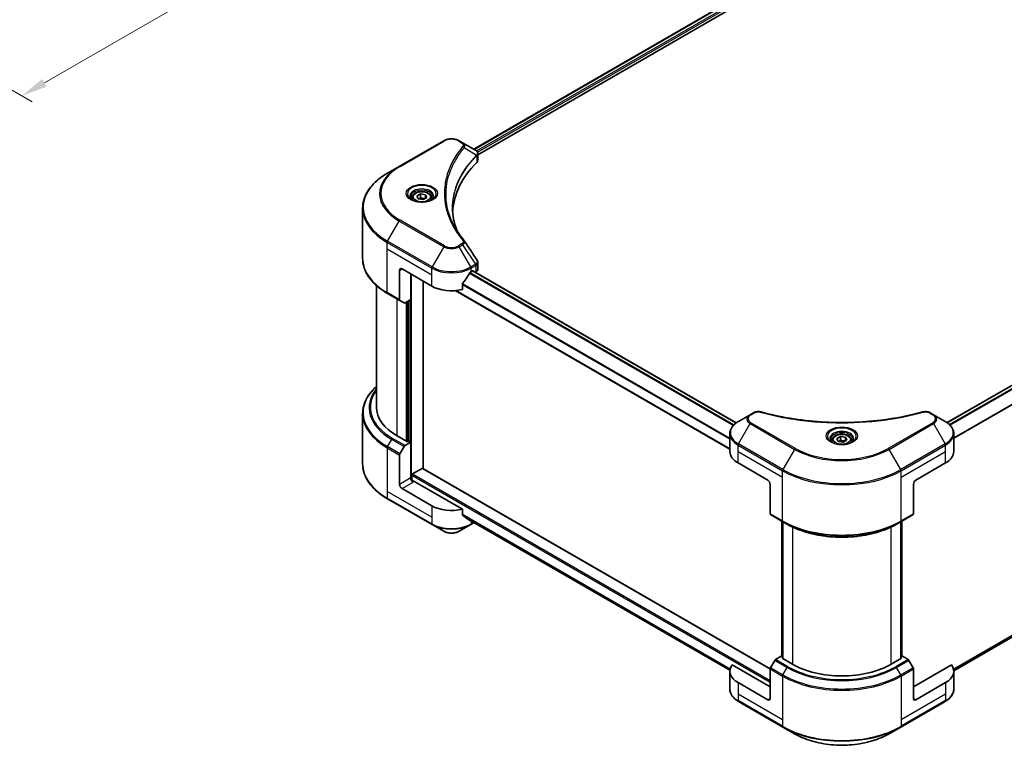
# Model space of a CAD drawing. Units: millimetres. Extents: x 0 to 6707, y 0 to 1264.
# Drawn here: x 254 to 536, y 206 to 414 of the extents above; entities that cross this region are included whole.
import ezdxf

# ---------------------------------------------------------------- set-up
doc = ezdxf.new("R2010")
doc.units = ezdxf.units.MM
doc.header["$LTSCALE"] = 3
doc.layers.get('Defpoints').update_dxf_attribs({"lineweight": 25})
for name, color, linetype, lineweight in [('Dimension (ISO)', 7, 'Continuous', 18), ('Visible (ISO)', 7, 'Continuous', 35), ('Visible Narrow (ISO)', 7, 'Continuous', 25)]:
    doc.layers.add(name, color=color, linetype=linetype, lineweight=lineweight)
doc.styles.add('Note Text (TK)', font='MS PGothic.ttf')
doc.dimstyles.new('Default - Method 1b (TK)', dxfattribs={"dimscale": 3, "dimtxt": 2.5, "dimasz": 2.5, "dimexe": 1, "dimexo": 1.5, "dimgap": 1, "dimtad": 1, "dimrnd": 1e-08, "dimdsep": 46, "dimtxsty": 'Note Text (TK)', "dimcen": 0.09, "dimdle": 5, "dimclrd": 100, "dimclre": 100, "dimclrt": 7, "dimadec": 1, "dimazin": 1, "dimtfac": 1, "dimtmove": 0, "dimatfit": 3, "dimfxl": 0, "dimtolj": 1, "dimlwd": -1, "dimlwe": -1, "dimarcsym": 0})

# ---------------------------------------------------------------- blocks, each defined once
blk = doc.blocks.new('*D18')
at = {"layer": 'Defpoints', "color": 0, "transparency": 16777216}
for p in [(417.71, 549.51), (199.92, 423.77), (255.07, 391.92)]:
    blk.add_point(p, dxfattribs=at)
at = {"layer": 'Dimension (ISO)', "color": 100, "transparency": 16777216}
for p, q in [((422.21, 546.91), (475.86, 515.93)), ((466.37, 513.91), (261.57, 395.67)), ((204.42, 421.17), (258.07, 390.19))]:
    blk.add_line(p, q, dxfattribs=at)
for points in [[(465.74, 515), (466.99, 512.83), (472.86, 517.66)], [(260.94, 396.76), (262.19, 394.59), (255.07, 391.92)]]:
    blk.add_solid(points, dxfattribs=at)
at = {"layer": 'Dimension (ISO)', "color": 7, "transparency": 16777216, "insert": (356.37, 457.4), "char_height": 7.5, "attachment_point": 4, "rotation": 30, "style": 'Note Text (TK)'}
blk.add_mtext('\\A1;{\\Q-30.000;\\W0.816;\\H0.816x;308}', dxfattribs=at)

msp = doc.modelspace()

# ---------------------------------------------------------------- linework, layer by layer
at = {"layer": 'Visible (ISO)'}
for p, q in [((384.4117, 376.6737), (530.3815, 460.9495)), ((385.5844, 375.0779), (531.6905, 459.4323)), ((665.8908, 382.6965), (519.9057, 298.4119)), ((375.8113, 379.0701), (363.0834, 371.7216)), ((381.2066, 378.5242), (380.2611, 379.0701)), ((381.2066, 378.5242), (384.8842, 376.4009)), ((385.449, 374.9997), (385.4494, 374.9999)), ((385.5844, 373.4771), (385.5844, 375.3752)), ((379.3329, 373.7415), (379.3334, 373.7418)), ((385.0304, 374.758), (385.041, 374.7642)), ((363.0834, 371.7216), (359.755, 369.7999)), ((377.797, 370.5818), (377.7976, 370.5822)), ((368.1567, 363.2605), (369.1774, 363.8498)), ((369.1774, 363.8498), (370.5715, 363.6341)), ((369.1774, 362.7883), (369.1774, 363.8498)), ((370.5715, 363.6341), (370.9451, 362.8292)), ((370.5715, 363.6341), (370.5715, 362.6135)), ((366.8009, 362.7999), (366.8009, 362.1799)), ((368.5303, 362.4556), (368.1567, 363.2605)), ((369.9245, 362.2399), (368.5303, 362.4556)), ((370.9451, 362.8292), (369.9245, 362.2399)), ((372.3009, 362.7999), (372.3009, 362.1799)), ((352.622, 345.4143), (352.622, 359.7731)), ((385.5844, 342.3248), (385.5844, 344.223)), ((363.187, 341.9792), (363.187, 333.5751)), ((363.8941, 342.3875), (372.3794, 337.4885)), ((383.6931, 341.571), (384.188, 341.8568)), ((459.4873, 298.3209), (384.1345, 341.8259)), ((384.4002, 341.7343), (384.4002, 341.6725)), ((384.8416, 341.4176), (384.9987, 341.5083)), ((366.3689, 333.6102), (366.3689, 340.9586)), ((369.9045, 285.2934), (369.9045, 338.9174)), ((356.622, 337.6148), (356.622, 302.7874)), ((359.755, 335.3875), (363.2905, 333.3462)), ((457.7175, 290.8115), (379.1375, 336.1797)), ((381.1589, 336.5021), (381.1589, 338.0464)), ((364.4976, 332.6493), (363.2905, 333.3462)), ((366.3689, 333.6102), (364.7476, 332.6741)), ((365.6618, 333.2019), (365.6618, 293.0303)), ((666.9544, 311.2074), (521.7971, 227.4007)), ((352.622, 300.9853), (352.622, 286.6266)), ((463.4926, 300.6864), (460.1642, 298.7647)), ((464.438, 301.2322), (463.4926, 300.6864)), ((516.0256, 300.6864), (515.0801, 301.2322)), ((519.354, 298.7647), (516.0256, 300.6864)), ((365.4497, 292.9078), (362.4799, 294.6224)), ((365.8033, 293.1119), (365.4497, 292.9078)), ((366.3689, 292.7853), (365.8033, 293.1119)), ((457.7175, 290.1317), (457.7175, 295.2698)), ((487.0091, 293.3977), (487.0091, 292.7777)), ((488.3649, 293.8583), (489.3855, 294.4476)), ((488.7385, 293.0534), (488.3649, 293.8583)), ((489.3855, 294.4476), (490.7797, 294.2319)), ((489.3855, 293.3861), (489.3855, 294.4476)), ((491.1533, 293.427), (490.1327, 292.8377)), ((490.7797, 294.2319), (491.1533, 293.427)), ((490.7797, 294.2319), (490.7797, 293.2113)), ((492.5091, 293.3977), (492.5091, 292.7777)), ((521.8007, 290.1317), (521.8007, 295.2698)), ((363.2905, 289.4946), (364.4976, 291.5853)), ((364.7476, 291.8493), (366.3689, 292.7853)), ((366.3689, 292.7853), (366.3689, 282.5791)), ((490.1327, 292.8377), (488.7385, 293.0534)), ((363.187, 280.742), (363.187, 289.1461)), ((366.9346, 283.7222), (369.6924, 285.3144)), ((369.8424, 285.3292), (469.2536, 227.9341)), ((460.0606, 286.8657), (468.5459, 281.9667)), ((510.9723, 281.9667), (519.4576, 286.8657)), ((366.7225, 281.8472), (366.7225, 283.3548)), ((372.3794, 274.6183), (363.8941, 279.5173)), ((381.1589, 273.6319), (367.0761, 281.7626)), ((469.253, 280.742), (469.253, 272.3379)), ((510.2652, 280.742), (510.2652, 272.3379)), ((359.755, 276.5997), (372.4829, 269.2513)), ((381.1589, 272.0876), (381.1589, 273.6319)), ((382.4634, 271.0141), (457.7338, 227.5567)), ((469.3565, 272.109), (472.8921, 270.0678)), ((506.6261, 270.0678), (510.1616, 272.109)), ((372.4829, 269.2513), (375.8113, 267.3296)), ((380.2611, 267.3296), (383.5895, 269.2513)), ((383.5895, 269.2513), (384.5531, 269.8076)), ((472.5592, 231.4763), (472.5592, 270.2599)), ((472.8921, 270.0678), (474.0992, 269.3708)), ((472.9128, 270.0558), (472.9128, 230.864)), ((506.6261, 270.0678), (505.419, 269.3708)), ((506.6054, 230.864), (506.6054, 270.0558)), ((506.9589, 270.2599), (506.9589, 231.4763)), ((472.435, 231.5481), (470.8136, 230.612)), ((472.9128, 231.2722), (472.435, 231.5481)), ((472.6471, 231.0174), (472.9128, 231.1708)), ((507.0832, 231.5481), (506.6054, 231.2722)), ((506.6054, 231.1708), (506.8711, 231.0174)), ((508.7045, 230.612), (507.0832, 231.5481)), ((469.253, 222.7707), (458.3521, 229.0644)), ((470.5636, 230.3481), (469.3565, 228.2573)), ((475.6169, 229.3027), (472.6471, 231.0174)), ((506.8711, 231.0174), (503.9012, 229.3027)), ((510.1616, 228.2573), (508.9545, 230.3481)), ((521.1661, 229.0644), (510.2652, 222.7707)), ((457.7175, 227.2615), (457.7175, 222.1233)), ((469.253, 219.5048), (469.253, 227.9089)), ((510.2652, 219.5048), (510.2652, 227.9089)), ((521.8007, 227.2615), (521.8007, 222.1233)), ((468.5459, 219.0965), (460.0606, 223.9955)), ((519.4576, 223.9955), (510.9723, 219.0965)), ((460.1642, 218.6285), (472.8921, 211.28)), ((506.6261, 211.28), (519.354, 218.6285)), ((472.8921, 211.28), (476.2205, 209.3583)), ((503.2977, 209.3583), (506.6261, 211.28))]:
    msp.add_line(p, q, dxfattribs=at)
for centre, major_axis, ratio, start_param, end_param in [((384.8785, 374.1048), (-0.946, 2.4307), 0.56078354, 5.66517913, 5.67306102), ((384.6451, 375.9615), (0.2535, 0.431), 0.57192456, 0.0002322, 0.00514699), ((430.3621, 357.9009), (-52, 0), 0.57735027, 5.7600423, 6.25046737), ((383.5844, 373.4771), (2, 0), 0.57735027, 5.7600423, 6.28318531), ((363.8941, 341.571), (-0.5, 0.866), 0.57735027, 5.49778714, 7.06858347), ((378.0362, 345.3269), (-5.439, -11.2199), 0.5228786, 1.36554168, 1.45917851), ((378.0362, 344.837), (8, 0), 0.57735027, 5.45283607, 5.49778714), ((384.188, 341.6118), (0.15, 0.2598), 0.57735027, 5.49778714, 7.06858347), ((383.5844, 342.3248), (2, 0), 0.57735027, 5.49778714, 6.28318531), ((378.0362, 345.3269), (-5.439, -11.2199), 0.5228786, 1.15795131, 1.36554168), ((378.0362, 340.7545), (8, 0), 0.57735027, 3.92699082, 5.11339037), ((363.5405, 333.7793), (-0.25, -0.433), 0.57735027, 5.49778714, 6.28318531), ((364.7476, 333.0823), (-0.25, -0.433), 0.57735027, 0, 0.78539816), ((376.622, 302.7874), (-20, 0), 0.57735027, 0, 0.78539816), ((364.7476, 291.441), (0.25, 0.433), 0.57735027, 0.78539816, 1.57079633), ((363.5405, 289.3502), (0.25, 0.433), 0.57735027, 1.57079633, 2.35619449), ((465.7175, 290.1317), (-8, 0), 0.57735027, 0, 0.78539816), ((513.8007, 290.1317), (8, 0), 0.57735027, 5.49778714, 6.28318531), ((369.6924, 285.0694), (0.15, 0.2598), 0.57735027, 0, 0.78539816), ((367.0761, 282.1709), (-0.5, 0.866), 0.57735027, 0.78539816, 2.35619449), ((366.7225, 281.5585), (0.5, 0), 0.57735027, 0.78539816, 1.81411083), ((366.9346, 283.4773), (0.15, 0.2598), 0.57735027, 0.78539816, 2.35619449), ((468.5459, 281.1503), (-0.5, 0.866), 0.57735027, 3.92699082, 5.49778714), ((510.9723, 281.1503), (-0.5, -0.866), 0.57735027, 3.92699082, 5.49778714), ((363.8941, 280.3338), (0.5, -0.866), 0.57735027, 3.92699082, 5.49778714), ((378.0362, 277.8843), (-8, 0), 0.57735027, 0.78539816, 1.97179772), ((378.0362, 273.3119), (-7.9882, 5.5845), 0.07779162, 4.1487695, 4.35635987), ((378.0362, 273.3119), (-7.9882, 5.5845), 0.07779162, 4.05513267, 4.1487695), ((469.6065, 272.542), (-0.25, -0.433), 0.57735027, 5.49778714, 6.28318531), ((509.9116, 272.542), (0.25, -0.433), 0.57735027, 0, 0.78539816), ((378.0362, 273.8018), (-8, 0), 0.57735027, 2.31124341, 2.3207181), ((465.7175, 227.2615), (-8, 0), 0.57735027, 5.88218392, 7.06858347), ((469.6065, 228.113), (-0.25, -0.433), 0.57735027, 4.71238898, 5.49778714), ((470.8136, 230.2038), (-0.25, -0.433), 0.57735027, 3.92699082, 4.71238898), ((489.7591, 237.4677), (-20, 0), 0.57735027, 0.78539816, 2.35619449), ((508.7045, 230.2038), (-0.25, 0.433), 0.57735027, 4.71238898, 5.49778714), ((509.9116, 228.113), (-0.25, 0.433), 0.57735027, 3.92699082, 4.71238898), ((513.8007, 227.2615), (8, 0), 0.57735027, 5.49778714, 6.6841867), ((468.5459, 219.913), (0.5, -0.866), 0.57735027, 5.49778714, 7.06858347), ((510.9723, 219.913), (-0.5, -0.866), 0.57735027, 5.49778714, 7.06858347)]:
    msp.add_ellipse(centre, major_axis=major_axis, ratio=ratio, start_param=start_param, end_param=end_param, dxfattribs=at)
for points, knots in [([(375.8113, 379.0701), (376.0574, 379.2121), (376.3329, 379.3267), (376.9214, 379.4998), (377.2343, 379.5582), (377.8732, 379.6166), (378.1992, 379.6166), (378.8381, 379.5582), (379.1511, 379.4998), (379.7395, 379.3267), (380.015, 379.2121), (380.2611, 379.0701)], [4.71238898, 4.71238898, 4.71238898, 4.71238898, 5.02654825, 5.02654825, 5.34070751, 5.34070751, 5.65486678, 5.65486678, 5.96902604, 5.96902604, 6.28318531, 6.28318531, 6.28318531, 6.28318531]), ([(384.8985, 376.3925), (385.0682, 376.2927), (385.2167, 376.172), (385.3887, 375.9633), (385.4378, 375.8896), (385.5456, 375.6761), (385.5844, 375.5231), (385.5841, 375.374)], [0, 0, 0, 0, 0.066937723, 0.066937723, 0.099446916, 0.099446916, 0.155632224, 0.155632224, 0.155632224, 0.155632224]), ([(359.755, 369.7999), (358.8653, 369.2862), (358.0433, 368.7308), (356.5548, 367.548), (355.8883, 366.9206), (354.7286, 365.6065), (354.2353, 364.9198), (353.4375, 363.5021), (353.1331, 362.7712), (352.7252, 361.2845), (352.622, 360.5288), (352.622, 359.7731)], [1.570796327, 1.570796327, 1.570796327, 1.570796327, 1.727875959, 1.727875959, 1.884955592, 1.884955592, 2.042035225, 2.042035225, 2.199114858, 2.199114858, 2.35619449, 2.35619449, 2.35619449, 2.35619449]), ([(366.8009, 362.7999), (366.8009, 362.9713), (366.8413, 363.1419), (366.9965, 363.471), (367.1165, 363.6274), (367.4329, 363.9217), (367.6376, 364.0552), (368.1061, 364.2772), (368.3718, 364.3641), (368.9311, 364.4814), (369.2244, 364.5122), (369.8108, 364.5164), (370.1038, 364.4901), (370.6639, 364.3822), (370.9309, 364.3004), (371.4141, 364.0848), (371.6302, 363.9506), (371.9809, 363.6375), (372.118, 363.459), (372.2668, 363.1147), (372.3009, 362.9575), (372.3009, 362.7999)], [5.49778714, 5.49778714, 5.49778714, 5.49778714, 5.76358151, 5.76358151, 6.05320602, 6.05320602, 6.38130093, 6.38130093, 6.7200118, 6.7200118, 7.05614499, 7.05614499, 7.3907044, 7.3907044, 7.72661984, 7.72661984, 8.06527209, 8.06527209, 8.39487174, 8.39487174, 8.6393798, 8.6393798, 8.6393798, 8.6393798]), ([(366.9251, 362.0849), (366.8914, 362.109), (366.8591, 362.1333), (366.7338, 362.2329), (366.6524, 362.3101), (366.5166, 362.4639), (366.4622, 362.5406), (366.3782, 362.6899), (366.3486, 362.7624), (366.31, 362.9029), (366.3009, 362.971), (366.3009, 363.0391)], [3.247221149, 3.247221149, 3.247221149, 3.247221149, 3.298672286, 3.298672286, 3.455751919, 3.455751919, 3.612831552, 3.612831552, 3.769911184, 3.769911184, 3.926990817, 3.926990817, 3.926990817, 3.926990817]), ([(366.6493, 362.2298), (366.9258, 362.0701), (367.2525, 361.93), (367.9772, 361.7087), (368.3758, 361.6281), (369.2037, 361.539), (369.6331, 361.5312), (370.4747, 361.5902), (370.8866, 361.6572), (371.6459, 361.8564), (371.9935, 361.9881), (372.3474, 362.1708), (372.4009, 362.2), (372.4526, 362.2298)], [3.14159265, 3.14159265, 3.14159265, 3.14159265, 3.4403958, 3.4403958, 3.74272298, 3.74272298, 4.04794488, 4.04794488, 4.35345517, 4.35345517, 4.65653194, 4.65653194, 4.71238898, 4.71238898, 4.71238898, 4.71238898]), ([(372.8009, 363.0391), (372.8009, 362.971), (372.7919, 362.9029), (372.7533, 362.7624), (372.7237, 362.6899), (372.6397, 362.5406), (372.5852, 362.4639), (372.4494, 362.3101), (372.3681, 362.2329), (372.2427, 362.1333), (372.2104, 362.109), (372.1767, 362.0849)], [0.785398163, 0.785398163, 0.785398163, 0.785398163, 0.942477796, 0.942477796, 1.099557429, 1.099557429, 1.256637061, 1.256637061, 1.413716694, 1.413716694, 1.465167832, 1.465167832, 1.465167832, 1.465167832]), ([(359.755, 335.3875), (358.8653, 335.9012), (358.0433, 336.4566), (356.5548, 337.6394), (355.8883, 338.2668), (354.7286, 339.5809), (354.2353, 340.2676), (353.4375, 341.6853), (353.1331, 342.4162), (352.7252, 343.9029), (352.622, 344.6586), (352.622, 345.4143)], [3.141592654, 3.141592654, 3.141592654, 3.141592654, 3.298672286, 3.298672286, 3.455751919, 3.455751919, 3.612831552, 3.612831552, 3.769911184, 3.769911184, 3.926990817, 3.926990817, 3.926990817, 3.926990817]), ([(385.3674, 344.9078), (385.4704, 344.752), (385.5434, 344.5738), (385.5801, 344.3358), (385.5846, 344.2782), (385.5844, 344.2208)], [0, 0, 0, 0, 0.0658588677, 0.0658588677, 0.0866024164, 0.0866024164, 0.0866024164, 0.0866024164]), ([(383.4332, 341.4275), (383.4053, 341.4128), (383.3754, 341.3911), (383.32, 341.3377), (383.2945, 341.306), (383.2696, 341.2666), (383.265, 341.2589), (383.2605, 341.2509)], [-0.0452461794, -0.0452461794, -0.0452461794, -0.0452461794, -0.0339249805, -0.0339249805, -0.0226037816, -0.0226037816, -0.0199303713, -0.0199303713, -0.0199303713, -0.0199303713]), ([(381.2277, 338.2203), (381.2095, 338.1975), (381.1936, 338.1723), (381.1667, 338.1127), (381.1589, 338.0777), (381.1589, 338.0464)], [-0.0201957606, -0.0201957606, -0.0201957606, -0.0201957606, -0.0114837322, -0.0114837322, 0, 0, 0, 0]), ([(356.622, 308.7848), (356.1452, 308.3638), (355.7065, 307.9268), (354.7286, 306.8187), (354.2353, 306.132), (353.4375, 304.7144), (353.1331, 303.9834), (352.7252, 302.4967), (352.622, 301.7411), (352.622, 300.9853)], [3.347936568, 3.347936568, 3.347936568, 3.347936568, 3.455751919, 3.455751919, 3.612831552, 3.612831552, 3.769911184, 3.769911184, 3.926990817, 3.926990817, 3.926990817, 3.926990817]), ([(464.438, 301.2322), (464.6232, 301.3392), (464.8369, 301.4236), (465.2814, 301.5369), (465.5174, 301.569), (465.9738, 301.5793), (466.2007, 301.5609), (466.4582, 301.5058), (466.5039, 301.4947), (466.5488, 301.4823)], [0, 0, 0, 0, 0.072836875, 0.072836875, 0.143219194, 0.143219194, 0.209823141, 0.209823141, 0.224395958, 0.224395958, 0.224395958, 0.224395958]), ([(512.9694, 301.4823), (513.159, 301.5345), (513.3643, 301.5641), (513.769, 301.5807), (513.9731, 301.569), (514.3816, 301.5068), (514.5891, 301.452), (514.8838, 301.3356), (514.9854, 301.2869), (515.0801, 301.2322)], [0, 0, 0, 0, 0.061478285, 0.061478285, 0.121667356, 0.121667356, 0.18735111, 0.18735111, 0.224619233, 0.224619233, 0.224619233, 0.224619233]), ([(460.1642, 298.7647), (459.8668, 298.5931), (459.5906, 298.4066), (459.0869, 298.0064), (458.8595, 297.7926), (458.4605, 297.3404), (458.2888, 297.102), (458.0088, 296.6043), (457.9005, 296.3451), (457.7547, 295.8139), (457.7175, 295.5419), (457.7175, 295.2698)], [0, 0, 0, 0, 0.157079633, 0.157079633, 0.314159265, 0.314159265, 0.471238898, 0.471238898, 0.628318531, 0.628318531, 0.785398163, 0.785398163, 0.785398163, 0.785398163]), ([(466.5488, 301.4823), (471.9512, 299.9963), (477.8696, 299.0212), (489.4941, 298.2772), (495.3405, 298.4433), (505.0724, 299.6323), (509.1432, 300.4299), (512.9694, 301.4823)], [0, 0, 0, 0, 1.7965518, 1.7965518, 3.5088591, 3.5088591, 4.78123692, 4.78123692, 4.78123692, 4.78123692]), ([(521.8007, 295.2698), (521.8007, 295.5419), (521.7634, 295.8139), (521.6177, 296.3451), (521.5094, 296.6043), (521.2293, 297.102), (521.0577, 297.3404), (520.6586, 297.7926), (520.4312, 298.0064), (519.9276, 298.4066), (519.6513, 298.5931), (519.354, 298.7647)], [3.926990817, 3.926990817, 3.926990817, 3.926990817, 4.08407045, 4.08407045, 4.241150082, 4.241150082, 4.398229715, 4.398229715, 4.555309348, 4.555309348, 4.71238898, 4.71238898, 4.71238898, 4.71238898]), ([(487.1333, 292.6827), (487.0996, 292.7068), (487.0673, 292.7311), (486.9419, 292.8307), (486.8606, 292.9078), (486.7248, 293.0617), (486.6704, 293.1384), (486.5864, 293.2877), (486.5567, 293.3602), (486.5182, 293.5007), (486.5091, 293.5688), (486.5091, 293.6368)], [4.818017476, 4.818017476, 4.818017476, 4.818017476, 4.869468613, 4.869468613, 5.026548246, 5.026548246, 5.183627878, 5.183627878, 5.340707511, 5.340707511, 5.497787144, 5.497787144, 5.497787144, 5.497787144]), ([(487.0091, 293.3977), (487.0091, 293.5691), (487.0495, 293.7397), (487.2047, 294.0688), (487.3247, 294.2252), (487.641, 294.5195), (487.8457, 294.6529), (488.3142, 294.8749), (488.5799, 294.9618), (489.1393, 295.0792), (489.4326, 295.11), (490.019, 295.1142), (490.312, 295.0879), (490.8721, 294.98), (491.139, 294.8982), (491.6223, 294.6825), (491.8383, 294.5483), (492.189, 294.2353), (492.3262, 294.0568), (492.475, 293.7125), (492.5091, 293.5553), (492.5091, 293.3977)], [5.49778714, 5.49778714, 5.49778714, 5.49778714, 5.76358151, 5.76358151, 6.05320602, 6.05320602, 6.38130093, 6.38130093, 6.7200118, 6.7200118, 7.05614499, 7.05614499, 7.3907044, 7.3907044, 7.72661984, 7.72661984, 8.06527209, 8.06527209, 8.39487174, 8.39487174, 8.6393798, 8.6393798, 8.6393798, 8.6393798]), ([(493.0091, 293.6368), (493.0091, 293.5688), (493, 293.5007), (492.9614, 293.3602), (492.9318, 293.2877), (492.8478, 293.1384), (492.7934, 293.0617), (492.6576, 292.9078), (492.5762, 292.8307), (492.4509, 292.7311), (492.4186, 292.7068), (492.3849, 292.6827)], [2.35619449, 2.35619449, 2.35619449, 2.35619449, 2.513274123, 2.513274123, 2.670353756, 2.670353756, 2.827433388, 2.827433388, 2.984513021, 2.984513021, 3.035964158, 3.035964158, 3.035964158, 3.035964158]), ([(486.8574, 292.8276), (487.134, 292.6679), (487.4607, 292.5278), (488.1854, 292.3064), (488.5839, 292.2259), (489.4118, 292.1368), (489.8413, 292.1289), (490.6828, 292.188), (491.0948, 292.255), (491.854, 292.4542), (492.2017, 292.5859), (492.5556, 292.7686), (492.609, 292.7978), (492.6607, 292.8276)], [1.57079633, 1.57079633, 1.57079633, 1.57079633, 1.86959948, 1.86959948, 2.17192665, 2.17192665, 2.47714855, 2.47714855, 2.78265884, 2.78265884, 3.08573562, 3.08573562, 3.14159265, 3.14159265, 3.14159265, 3.14159265]), ([(359.755, 276.5997), (358.8653, 277.1134), (358.0433, 277.6688), (356.5548, 278.8516), (355.8883, 279.4791), (354.7286, 280.7932), (354.2353, 281.4799), (353.4375, 282.8975), (353.1331, 283.6285), (352.7252, 285.1152), (352.622, 285.8708), (352.622, 286.6266)], [1.570796327, 1.570796327, 1.570796327, 1.570796327, 1.727875959, 1.727875959, 1.884955592, 1.884955592, 2.042035225, 2.042035225, 2.199114858, 2.199114858, 2.35619449, 2.35619449, 2.35619449, 2.35619449]), ([(381.1589, 272.0876), (381.1589, 272.0569), (381.1664, 272.0261), (381.1929, 271.9794), (381.2092, 271.9617), (381.2277, 271.9478)], [-0.0932612826, -0.0932612826, -0.0932612826, -0.0932612826, -0.0819853568, -0.0819853568, -0.0730776319, -0.0730776319, -0.0730776319, -0.0730776319]), ([(383.2605, 270.392), (383.265, 270.3885), (383.2696, 270.3853), (383.2946, 270.3709), (383.3201, 270.3649), (383.3754, 270.3682), (383.4053, 270.3776), (383.4332, 270.3923)], [-0.0705290281, -0.0705290281, -0.0705290281, -0.0705290281, -0.0678449297, -0.0678449297, -0.056529226, -0.056529226, -0.0452135224, -0.0452135224, -0.0452135224, -0.0452135224]), ([(474.0992, 269.3708), (475.7522, 268.4165), (477.6572, 267.6184), (481.7912, 266.4023), (484.0197, 265.9845), (488.589, 265.5667), (490.9291, 265.5667), (495.4984, 265.9845), (497.7269, 266.4023), (501.861, 267.6184), (503.766, 268.4165), (505.419, 269.3708)], [1.57079633, 1.57079633, 1.57079633, 1.57079633, 1.88495559, 1.88495559, 2.19911486, 2.19911486, 2.51327412, 2.51327412, 2.82743339, 2.82743339, 3.14159265, 3.14159265, 3.14159265, 3.14159265]), ([(375.8113, 267.3296), (376.0574, 267.1875), (376.3329, 267.0729), (376.9214, 266.8998), (377.2343, 266.8415), (377.8732, 266.783), (378.1992, 266.783), (378.8381, 266.8415), (379.1511, 266.8998), (379.7395, 267.0729), (380.015, 267.1875), (380.2611, 267.3296)], [4.71238898, 4.71238898, 4.71238898, 4.71238898, 5.02654825, 5.02654825, 5.34070751, 5.34070751, 5.65486678, 5.65486678, 5.96902604, 5.96902604, 6.28318531, 6.28318531, 6.28318531, 6.28318531]), ([(460.1642, 218.6285), (459.8668, 218.8001), (459.5906, 218.9866), (459.0869, 219.3868), (458.8595, 219.6006), (458.4605, 220.0528), (458.2888, 220.2912), (458.0088, 220.7889), (457.9005, 221.0481), (457.7547, 221.5793), (457.7175, 221.8513), (457.7175, 222.1233)], [3.141592654, 3.141592654, 3.141592654, 3.141592654, 3.298672286, 3.298672286, 3.455751919, 3.455751919, 3.612831552, 3.612831552, 3.769911184, 3.769911184, 3.926990817, 3.926990817, 3.926990817, 3.926990817]), ([(521.8007, 222.1233), (521.8007, 221.8513), (521.7634, 221.5793), (521.6177, 221.0481), (521.5094, 220.7889), (521.2293, 220.2912), (521.0577, 220.0528), (520.6586, 219.6006), (520.4312, 219.3868), (519.9276, 218.9866), (519.6513, 218.8001), (519.354, 218.6285)], [0.785398163, 0.785398163, 0.785398163, 0.785398163, 0.942477796, 0.942477796, 1.099557429, 1.099557429, 1.256637061, 1.256637061, 1.413716694, 1.413716694, 1.570796327, 1.570796327, 1.570796327, 1.570796327]), ([(476.2205, 209.3583), (477.6513, 208.5322), (479.2991, 207.8421), (482.8733, 206.7906), (484.7993, 206.4296), (488.7481, 206.0686), (490.7701, 206.0686), (494.7188, 206.4296), (496.6449, 206.7906), (500.2191, 207.8421), (501.8668, 208.5322), (503.2977, 209.3583)], [3.14159265, 3.14159265, 3.14159265, 3.14159265, 3.45575192, 3.45575192, 3.76991118, 3.76991118, 4.08407045, 4.08407045, 4.39822972, 4.39822972, 4.71238898, 4.71238898, 4.71238898, 4.71238898])]:
    msp.add_open_spline(points, degree=3, knots=knots, dxfattribs=at)
for points, weights in [([(369.1774, 362.7883), (368.9269, 362.5602), (368.7097, 362.4279)], [1, 1.07039454817, 1.07672477615]), ([(370.4898, 362.5663), (369.8429, 362.523), (369.1774, 362.7883)], [1.01523736138, 1.14666441016, 1]), ([(489.3855, 293.3861), (489.135, 293.158), (488.9178, 293.0256)], [1, 1.07039454817, 1.07672477615]), ([(490.6979, 293.1641), (490.051, 293.1208), (489.3855, 293.3861)], [1.01523736138, 1.14666441016, 1])]:
    msp.add_rational_spline(points, weights, degree=2, dxfattribs=at)
for points in [[(378.3621, 359.8414), (378.364, 357.7492), (378.7574, 355.6445), (379.5335, 353.5895)], [(378.3627, 359.8414), (378.3627, 359.8488), (378.3627, 359.8562), (378.3627, 359.8636)], [(378.8191, 354.7266), (379.5882, 353.269), (380.5507, 351.8385), (381.6905, 350.4574)], [(381.6905, 350.4574), (381.7162, 350.4263), (381.7402, 350.3939), (381.7624, 350.3605)], [(381.7731, 350.3435), (382.9687, 348.5319), (384.1657, 346.7214), (385.3639, 344.9116)], [(385.364, 344.9118), (385.3649, 344.9104), (385.3658, 344.909), (385.3668, 344.9076)]]:
    msp.add_open_spline(points, degree=3, dxfattribs=at)
at = {"layer": 'Visible Narrow (ISO)'}
for p, q in [((384.4995, 376.623), (530.5228, 460.9296)), ((385.2059, 376.1657), (531.2662, 460.4937)), ((385.4689, 375.8277), (531.4784, 460.1263)), ((666.0408, 382.6816), (519.9838, 298.3556)), ((666.7957, 382.2524), (520.5942, 297.8429)), ((666.9683, 382.0757), (520.7673, 297.6665)), ((363.3334, 371.6968), (376.0613, 379.0453)), ((380.0111, 379.0453), (380.9566, 378.4994)), ((669.0011, 379.0451), (521.8007, 294.0589)), ((669.0699, 378.8712), (521.8007, 293.8453)), ((381.7191, 377.1414), (385.2535, 374.9802)), ((385.3169, 374.8649), (385.3169, 372.9002)), ((385.4337, 375.8074), (385.4339, 375.8075)), ((379.2443, 373.5889), (379.2445, 373.589)), ((359.755, 350.3236), (363.0834, 356.0886)), ((363.0834, 356.0886), (375.8113, 348.7401)), ((376.0613, 349.004), (363.3334, 356.3525)), ((359.6514, 348.103), (359.6514, 349.9751)), ((359.6514, 349.9751), (372.3794, 342.6266)), ((372.4829, 342.9751), (359.755, 350.3236)), ((380.9566, 349.5499), (380.0111, 349.004)), ((359.6514, 348.103), (372.3794, 340.7545)), ((359.6514, 335.6164), (359.6514, 348.103)), ((375.8113, 348.7401), (372.4829, 342.9751)), ((380.2611, 348.7401), (381.2066, 349.286)), ((383.5895, 342.9751), (380.2611, 348.7401)), ((381.2066, 349.286), (384.8842, 343.7226)), ((363.187, 341.9792), (363.8941, 342.3875)), ((372.3794, 340.7545), (372.3794, 342.6266)), ((458.6537, 297.5593), (383.1911, 341.1277)), ((458.8203, 297.7394), (383.3167, 341.3315)), ((384.8842, 343.7226), (383.5895, 342.9751)), ((383.6931, 342.6266), (384.9878, 343.3741)), ((383.6931, 341.571), (383.6931, 342.6266)), ((459.4114, 298.2633), (384.0466, 341.7751)), ((384.188, 341.8568), (384.4002, 341.7343)), ((384.9987, 343.3804), (384.9987, 341.5083)), ((366.5811, 281.8735), (366.5811, 340.8362)), ((372.3794, 337.4885), (372.3794, 340.7545)), ((363.187, 333.5751), (359.6514, 335.6164)), ((457.7175, 290.913), (379.2905, 336.1928)), ((457.7175, 293.682), (381.1589, 337.8831)), ((457.7175, 293.8956), (381.1642, 338.0937)), ((362.4799, 294.6224), (362.4799, 333.8143)), ((365.0962, 332.8753), (365.0962, 293.1119)), ((365.5204, 292.9486), (365.5204, 333.1203)), ((366.1568, 333.4877), (366.1568, 292.9078)), ((669.0699, 312.9124), (521.7357, 227.849)), ((669.0011, 312.7726), (521.7541, 227.7595)), ((666.9683, 311.2168), (521.797, 227.4021)), ((463.7426, 300.6616), (464.688, 301.2075)), ((514.8301, 301.2075), (515.7756, 300.6616)), ((460.1642, 292.3523), (463.4926, 298.1173)), ((463.4926, 298.1173), (476.2205, 290.7688)), ((476.4705, 291.0328), (463.7426, 298.3812)), ((515.7756, 298.3812), (503.0477, 291.0328)), ((503.2977, 290.7688), (516.0256, 298.1173)), ((516.0256, 298.1173), (519.354, 292.3523)), ((359.755, 291.5358), (360.9621, 293.6266)), ((360.9621, 293.6266), (364.4976, 291.5853)), ((364.7476, 291.8493), (361.2121, 293.8905)), ((359.6514, 291.1874), (359.6514, 278.7008)), ((359.6514, 291.1874), (363.187, 289.1461)), ((363.2905, 289.4946), (359.755, 291.5358)), ((460.0606, 290.1317), (460.0606, 292.0039)), ((460.0606, 292.0039), (472.7885, 284.6554)), ((472.8921, 285.0038), (460.1642, 292.3523)), ((476.2205, 290.7688), (472.8921, 285.0038)), ((506.6261, 285.0038), (503.2977, 290.7688)), ((519.354, 292.3523), (506.6261, 285.0038)), ((506.7296, 284.6554), (519.4576, 292.0039)), ((519.4576, 290.1317), (519.4576, 292.0039)), ((460.0606, 290.1317), (472.7885, 282.7832)), ((460.0606, 286.8657), (460.0606, 290.1317)), ((506.7296, 282.7832), (519.4576, 290.1317)), ((519.4576, 286.8657), (519.4576, 290.1317)), ((369.6924, 285.3144), (469.253, 227.833)), ((472.7885, 282.7832), (472.7885, 284.6554)), ((506.7296, 282.7832), (506.7296, 284.6554)), ((366.3689, 282.5791), (363.187, 280.742)), ((366.7225, 283.3548), (469.253, 224.1588)), ((366.9346, 283.7222), (469.253, 224.6487)), ((472.7885, 270.2966), (472.7885, 282.7832)), ((506.7296, 270.2966), (506.7296, 282.7832)), ((363.8941, 279.5173), (367.0761, 281.3544)), ((359.6514, 278.7008), (359.6514, 276.8286)), ((372.3794, 271.3523), (359.6514, 278.7008)), ((372.3794, 269.4802), (359.6514, 276.8286)), ((372.3794, 274.6183), (372.3794, 271.3523)), ((372.3794, 271.3523), (372.3794, 269.4802)), ((381.1589, 272.2509), (457.8181, 227.9917)), ((381.1589, 272.1508), (457.7954, 227.9047)), ((382.456, 271.0198), (457.734, 227.558)), ((383.4332, 270.3923), (382.7784, 270.7703)), ((472.7885, 270.2966), (469.253, 272.3379)), ((510.2652, 272.3379), (506.7296, 270.2966)), ((383.6931, 270.3041), (383.6931, 269.4802)), ((384.4066, 269.8921), (383.6931, 269.4802)), ((472.6471, 231.4256), (472.6471, 270.2092)), ((473.0007, 230.8132), (473.0007, 270.0051)), ((475.6169, 268.5718), (475.6169, 229.3027)), ((503.9012, 229.3027), (503.9012, 268.5718)), ((506.5175, 270.0051), (506.5175, 230.8132)), ((506.8711, 270.2092), (506.8711, 231.4256)), ((472.8921, 226.2161), (469.3565, 228.2573)), ((470.5636, 230.3481), (474.0992, 228.3069)), ((474.3492, 228.5708), (470.8136, 230.612)), ((472.8921, 226.2161), (474.0992, 228.3069)), ((508.7045, 230.612), (505.169, 228.5708)), ((505.419, 228.3069), (508.9545, 230.3481)), ((506.6261, 226.2161), (505.419, 228.3069)), ((510.1616, 228.2573), (506.6261, 226.2161)), ((469.253, 227.9089), (472.7885, 225.8676)), ((472.7885, 225.8676), (472.7885, 213.381)), ((506.7296, 225.8676), (510.2652, 227.9089)), ((506.7296, 225.8676), (506.7296, 213.381)), ((460.0606, 223.9955), (460.0606, 220.7295)), ((519.4576, 223.9955), (519.4576, 220.7295)), ((460.0606, 220.7295), (460.0606, 218.8574)), ((472.7885, 213.381), (460.0606, 220.7295)), ((519.4576, 220.7295), (506.7296, 213.381)), ((519.4576, 220.7295), (519.4576, 218.8574)), ((472.7885, 211.5089), (460.0606, 218.8574)), ((469.253, 219.5048), (468.5459, 219.0965)), ((519.4576, 218.8574), (506.7296, 211.5089)), ((510.9723, 219.0965), (510.2652, 219.5048)), ((472.7885, 213.381), (472.7885, 211.5089)), ((506.7296, 213.381), (506.7296, 211.5089))]:
    msp.add_line(p, q, dxfattribs=at)
for centre, major_axis, ratio, start_param, end_param in [((376.0613, 378.637), (-0.25, 0.433), 0.57735027, 5.49778714, 6.28318531), ((378.0362, 377.9051), (2.7929, 0), 0.57735027, 0.78539816, 2.35619449), ((380.0111, 378.637), (0.25, 0.433), 0.57735027, 0, 0.78539816), ((380.9566, 378.0912), (0.25, 0.433), 0.57735027, 0, 0.78539816), ((381.3048, 377.0935), (0.3856, -0.3182), 0.7371107, 0.95417388, 2.11728116), ((384.8461, 374.9761), (-0.3544, 0.3527), 0.70765843, 3.75530177, 4.10367434), ((384.8838, 375.0091), (0.3038, -0.3971), 0.7825254, 0.71441804, 1.11451011), ((378.0362, 372.3007), (4, 0), 0.57735027, 1.13371691, 1.13387959), ((378.0362, 372.5894), (-3.8536, 0), 0.57735027, 4.22709057, 4.22727015), ((376.622, 360.0617), (-23.8536, 0), 0.57735027, 5.49778714, 7.06858347), ((376.622, 364.0247), (-18.7929, 0), 0.57735027, 5.49778714, 7.06858347), ((376.622, 363.9051), (-19.1464, 0), 0.57735027, 5.49778714, 7.06858347), ((363.3334, 371.2886), (-0.25, 0.433), 0.57735027, 5.49778714, 6.28318531), ((369.5509, 363.9051), (-4.1036, 0), 0.57735027, 2.35619449, 7.06858347), ((369.5509, 363.3277), (3.3964, 0), 0.57735027, 5.59811367, 10.10984959), ((369.5509, 363.0391), (-3.25, 0), 0.57735027, 3.14159265, 6.28318531), ((369.5509, 362.7999), (-2.75, 0), 0.57735027, 0, 0.56017967), ((369.5509, 362.7999), (2.75, 0), 0.57735027, 5.72300564, 6.28318531), ((376.622, 359.7731), (-24, 0), 0.57735027, 0, 0.78539816), ((363.3334, 355.9442), (0.25, 0.433), 0.57735027, 0.78539816, 1.57079633), ((360.005, 350.1792), (0.25, 0.433), 0.57735027, 1.57079633, 2.35619449), ((380.9566, 349.1416), (0.25, -0.433), 0.57735027, 1.57079633, 2.35619449), ((381.3048, 350.1393), (0.3856, 0.3182), 0.7371107, 6.28268784, 7.3074968), ((376.0613, 348.5958), (-0.25, -0.433), 0.57735027, 3.92699082, 4.71238898), ((378.0362, 350.0246), (3.1464, 0), 0.57735027, 3.92699082, 5.49778714), ((378.0362, 350.1442), (-2.7929, 0), 0.57735027, 0.78539816, 2.35619449), ((380.0111, 348.5958), (0.25, -0.433), 0.57735027, 1.57079633, 2.35619449), ((376.622, 345.4143), (-24, 0), 0.57735027, 0, 0.78539816), ((372.7329, 342.8308), (0.25, 0.433), 0.57735027, 1.57079633, 2.35619449), ((378.0362, 345.8926), (8, 0), 0.57735027, 3.92699082, 5.49778714), ((378.0362, 346.1813), (-7.8536, 0), 0.57735027, 0.78539816, 2.35619449), ((383.3395, 342.8308), (0.25, -0.433), 0.57735027, 0.78539816, 1.57079633), ((384.8785, 341.8344), (1.2044, 2.0228), 0.56434427, 0.80087396, 0.80875462), ((384.6342, 343.5783), (-0.25, 0.433), 0.57735027, 3.92699082, 4.71238898), ((384.6451, 343.5845), (0.2465, -0.435), 0.58272546, 0.79011911, 1.57603082), ((385.1083, 342.3706), (-0.8023, -1.0513), 0.63700816, 4.12203324, 4.13249402), ((360.005, 335.8205), (-0.25, -0.433), 0.57735027, 5.49778714, 6.28318531), ((376.622, 301.274), (-23.8536, 0), 0.57735027, 5.70682089, 7.06858347), ((376.622, 302.6678), (-22.1464, 0), 0.57735027, 5.8392755, 7.06858347), ((376.622, 302.7874), (-21.7929, 0), 0.57735027, 5.8747172, 7.06858347), ((376.622, 300.9853), (-24, 0), 0.57735027, 0, 0.78539816), ((465.7175, 295.5585), (-7.8536, 0), 0.57735027, 5.49778714, 7.06858347), ((465.7175, 299.4018), (-3.1464, 0), 0.57735027, 5.49778714, 7.06858347), ((465.7175, 299.5214), (-2.7929, 0), 0.57735027, 5.49778714, 7.06858347), ((463.7426, 300.2534), (-0.25, 0.433), 0.57735027, 5.49778714, 6.28318531), ((464.688, 300.7992), (-0.25, 0.433), 0.57735027, 5.49778714, 6.28318531), ((466.416, 301.0003), (0.1326, 0.4821), 0.35119009, 6.28221179, 6.94763605), ((513.1022, 301.0003), (-0.1326, 0.4821), 0.35119009, 5.61873456, 6.28415883), ((514.8301, 300.7992), (0.25, 0.433), 0.57735027, 0, 0.78539816), ((515.7756, 300.2534), (0.25, 0.433), 0.57735027, 0, 0.78539816), ((513.8007, 299.5214), (2.7929, 0), 0.57735027, 5.49778714, 7.06858347), ((513.8007, 299.4018), (3.1464, 0), 0.57735027, 5.49778714, 7.06858347), ((513.8007, 295.5585), (7.8536, 0), 0.57735027, 5.49778714, 7.06858347), ((463.7426, 297.973), (-0.25, -0.433), 0.57735027, 3.92699082, 4.71238898), ((489.7591, 294.5029), (-4.1036, 0), 0.57735027, 2.35619449, 7.06858347), ((489.7591, 293.9255), (3.3964, 0), 0.57735027, 5.59811367, 10.10984959), ((515.7756, 297.973), (0.25, -0.433), 0.57735027, 1.57079633, 2.35619449), ((361.2121, 293.4822), (-0.25, -0.433), 0.57735027, 3.92699082, 4.71238898), ((465.7175, 295.2698), (-8, 0), 0.57735027, 0, 0.78539816), ((489.7591, 293.6368), (-3.25, 0), 0.57735027, 3.14159265, 6.28318531), ((489.7591, 293.3977), (-2.75, 0), 0.57735027, 0, 0.56017967), ((489.7591, 293.3977), (2.75, 0), 0.57735027, 5.72300564, 6.28318531), ((513.8007, 295.2698), (8, 0), 0.57735027, 5.49778714, 6.28318531), ((360.005, 291.3915), (0.25, 0.433), 0.57735027, 1.57079633, 2.35619449), ((460.4142, 292.208), (0.25, 0.433), 0.57735027, 1.57079633, 2.35619449), ((476.4705, 290.6245), (-0.25, -0.433), 0.57735027, 3.92699082, 4.71238898), ((489.7591, 298.5854), (19.1464, 0), 0.57735027, 3.92699082, 5.49778714), ((489.7591, 298.7049), (-18.7929, 0), 0.57735027, 0.78539816, 2.35619449), ((503.0477, 290.6245), (-0.25, 0.433), 0.57735027, 4.71238898, 5.49778714), ((519.104, 292.208), (-0.25, 0.433), 0.57735027, 3.92699082, 4.71238898), ((376.622, 286.6266), (-24, 0), 0.57735027, 0, 0.78539816), ((473.1421, 284.8595), (0.25, 0.433), 0.57735027, 1.57079633, 2.35619449), ((489.7591, 294.4533), (24, 0), 0.57735027, 3.92699082, 5.49778714), ((489.7591, 294.742), (-23.8536, 0), 0.57735027, 0.78539816, 2.35619449), ((506.3761, 284.8595), (-0.25, 0.433), 0.57735027, 3.92699082, 4.71238898), ((360.005, 277.0327), (-0.25, -0.433), 0.57735027, 5.49778714, 6.28318531), ((378.0362, 272.7461), (-8, 0), 0.57735027, 0.78539816, 2.35619449), ((372.7329, 269.6843), (-0.25, -0.433), 0.57735027, 5.49778714, 6.28318531), ((378.0362, 272.4575), (7.8536, 0), 0.57735027, 3.92699082, 5.49778714), ((383.3395, 269.6843), (0.25, -0.433), 0.57735027, 0, 0.78539816), ((489.7591, 280.0946), (-24, 0), 0.57735027, 0.78539816, 2.35619449), ((473.1421, 270.5008), (-0.25, -0.433), 0.57735027, 5.49778714, 6.28318531), ((489.7591, 279.8059), (23.8536, 0), 0.57735027, 3.92699082, 5.49778714), ((489.7591, 278.4121), (-22.1464, 0), 0.57735027, 0.78539816, 2.35619449), ((506.3761, 270.5008), (0.25, -0.433), 0.57735027, 0, 0.78539816), ((378.0362, 268.6141), (-3.1464, 0), 0.57735027, 0.78539816, 2.35619449), ((474.3492, 228.1625), (-0.25, -0.433), 0.57735027, 3.92699082, 4.71238898), ((489.7591, 237.3481), (22.1464, 0), 0.57735027, 3.92699082, 5.49778714), ((489.7591, 237.4677), (-21.7929, 0), 0.57735027, 0.78539816, 2.35619449), ((505.169, 228.1625), (0.25, -0.433), 0.57735027, 1.57079633, 2.35619449), ((473.1421, 226.0718), (0.25, 0.433), 0.57735027, 1.57079633, 2.35619449), ((489.7591, 235.6656), (24, 0), 0.57735027, 3.92699082, 5.49778714), ((489.7591, 235.9543), (-23.8536, 0), 0.57735027, 0.78539816, 2.35619449), ((506.3761, 226.0718), (-0.25, 0.433), 0.57735027, 3.92699082, 4.71238898), ((465.7175, 222.1233), (-8, 0), 0.57735027, 0, 0.78539816), ((513.8007, 222.1233), (8, 0), 0.57735027, 5.49778714, 6.28318531), ((460.4142, 219.0615), (-0.25, -0.433), 0.57735027, 5.49778714, 6.28318531), ((519.104, 219.0615), (0.25, -0.433), 0.57735027, 0, 0.78539816), ((489.7591, 221.3069), (-24, 0), 0.57735027, 0.78539816, 2.35619449), ((473.1421, 211.713), (-0.25, -0.433), 0.57735027, 5.49778714, 6.28318531), ((506.3761, 211.713), (0.25, -0.433), 0.57735027, 0, 0.78539816), ((489.7591, 221.0182), (23.8536, 0), 0.57735027, 3.92699082, 5.49778714), ((489.7591, 217.1748), (-19.1464, 0), 0.57735027, 0.78539816, 2.35619449)]:
    msp.add_ellipse(centre, major_axis=major_axis, ratio=ratio, start_param=start_param, end_param=end_param, dxfattribs=at)
for centre, major_axis in [((369.5509, 364.0247), (4.4571, 0)), ((369.5509, 363.0449), (-2.45, 0)), ((489.7591, 294.6224), (4.4571, 0)), ((489.7591, 293.6426), (-2.45, 0))]:
    msp.add_ellipse(centre, major_axis=major_axis, ratio=0.57735027, dxfattribs=at)
for points, knots in [([(380.9566, 378.4994), (381.146, 378.3901), (381.3831, 378.1625), (381.4641, 377.7994), (381.3816, 377.5949), (381.3048, 377.5018)], [0, 0, 0, 0, 0.080358178, 0.133930297, 0.187502416, 0.187502416, 0.187502416, 0.187502416]), ([(381.7191, 377.1414), (381.7794, 377.2651), (381.8124, 377.3818), (381.8256, 377.4901), (381.8311, 377.5358), (381.8331, 377.5803), (381.832, 377.6243), (381.8298, 377.706), (381.8167, 377.7845), (381.7933, 377.8595), (381.7743, 377.9206), (381.7482, 377.9794), (381.7163, 378.0362), (381.6655, 378.1263), (381.609, 378.2002), (381.5332, 378.2771), (381.4496, 378.3619), (381.3267, 378.4548), (381.2066, 378.5242)], [-0.187502416, -0.187502416, -0.187502416, -0.187502416, -0.149825893, -0.149825893, -0.149825893, -0.133930297, -0.133930297, -0.133930297, -0.104414332, -0.104414332, -0.104414332, -0.080358178, -0.080358178, -0.080358178, -0.04217927, -0.04217927, -0.04217927, 0, 0, 0, 0]), ([(381.3048, 377.5018), (380.8105, 376.9029), (379.887, 375.6871), (378.3114, 373.1927), (376.8635, 369.9758), (375.6939, 364.6998), (376.2825, 359.3603), (378.3119, 354.8566), (379.8868, 352.3622), (380.8105, 351.1465), (381.3048, 350.5475)], [0, 0, 0, 0, 0.34472946, 0.68945893, 1.37891786, 2.06837678, 3.44729464, 4.13675357, 4.48148303, 4.82621249, 4.82621249, 4.82621249, 4.82621249]), ([(378.8186, 354.726), (378.6564, 355.033), (378.5025, 355.3418), (378.3576, 355.651), (378.0106, 356.3918), (377.7147, 357.134), (377.4631, 357.8864), (377.1323, 358.8753), (376.8804, 359.8776), (376.7183, 360.8814), (376.4571, 362.4979), (376.4198, 364.1202), (376.5958, 365.7399), (376.629, 366.0456), (376.67, 366.351), (376.7192, 366.656), (376.8813, 367.6609), (377.1319, 368.6632), (377.4629, 369.6544), (377.7144, 370.4077), (378.0101, 371.15), (378.3573, 371.8916), (378.6057, 372.422), (378.8811, 372.9517), (379.1784, 373.4738), (379.5349, 374.0997), (379.9257, 374.7195), (380.3483, 375.3284), (380.3828, 375.3782), (380.4176, 375.4278), (380.4525, 375.4775), (380.4868, 375.5262), (380.5214, 375.5749), (380.5561, 375.6235), (380.5901, 375.6712), (380.6244, 375.7188), (380.6589, 375.7664), (380.6926, 375.813), (380.7266, 375.8596), (380.7607, 375.9062), (380.7941, 375.9517), (380.8276, 375.9972), (380.8614, 376.0426), (380.8943, 376.087), (380.9274, 376.1313), (380.9607, 376.1756), (380.9919, 376.2171), (381.0232, 376.2586), (381.0547, 376.3001), (381.0864, 376.3418), (381.1183, 376.3835), (381.1503, 376.4252), (381.1811, 376.4653), (381.212, 376.5054), (381.2432, 376.5455), (381.2702, 376.5803), (381.2973, 376.6151), (381.3246, 376.6499), (381.3528, 376.686), (381.3813, 376.7221), (381.4099, 376.7582), (381.4362, 376.7915), (381.4627, 376.8247), (381.4892, 376.858), (381.5398, 376.9212), (381.5756, 376.9661), (381.6353, 377.0392), (381.656, 377.0646), (381.6785, 377.0919), (381.6966, 377.1139), (381.7041, 377.1231), (381.7117, 377.1323), (381.7191, 377.1414)], [-4.01691115, -4.01691115, -4.01691115, -4.01691115, -3.84919093, -3.84919093, -3.84919093, -3.44729464, -3.44729464, -3.44729464, -2.91901319, -2.91901319, -2.91901319, -2.06837678, -2.06837678, -2.06837678, -1.90783066, -1.90783066, -1.90783066, -1.37891786, -1.37891786, -1.37891786, -0.97698999, -0.97698999, -0.97698999, -0.68945893, -0.68945893, -0.68945893, -0.34472946, -0.34472946, -0.34472946, -0.31656511, -0.31656511, -0.31656511, -0.28890509, -0.28890509, -0.28890509, -0.26177095, -0.26177095, -0.26177095, -0.23519152, -0.23519152, -0.23519152, -0.20920511, -0.20920511, -0.20920511, -0.18386262, -0.18386262, -0.18386262, -0.16011563, -0.16011563, -0.16011563, -0.13625792, -0.13625792, -0.13625792, -0.11332385, -0.11332385, -0.11332385, -0.09343365, -0.09343365, -0.09343365, -0.07279556, -0.07279556, -0.07279556, -0.05381314, -0.05381314, -0.05381314, -0.01773212, -0.01773212, -0.01773212, -0.00521417, -0.00521417, -0.00521417, 0, 0, 0, 0]), ([(385.2535, 374.9802), (382.6733, 372.3814), (378.8656, 366.7828), (377.8861, 359.2215), (379.0633, 354.7554), (379.6542, 353.2748)], [-5.47772979, -5.47772979, -5.47772979, -5.47772979, -3.91266414, -2.34759848, -1.55109829, -1.55109829, -1.55109829, -1.55109829]), ([(378.3627, 359.8636), (378.3636, 362.101), (378.7972, 364.339), (379.6565, 366.5217), (380.8022, 369.432), (382.7045, 372.2442), (385.2796, 374.8322)], [2.73885736, 2.73885736, 2.73885736, 2.73885736, 3.91266414, 3.91266414, 3.91266414, 5.47772979, 5.47772979, 5.47772979, 5.47772979]), ([(384.8973, 376.3933), (385.0392, 376.3097), (385.1636, 376.21), (385.2543, 376.1063), (385.3165, 376.0354), (385.3653, 375.9616), (385.4024, 375.8831), (385.4344, 375.8154), (385.4565, 375.7457), (385.4676, 375.6744), (385.4776, 375.6101), (385.4786, 375.5445), (385.4708, 375.478), (385.4646, 375.4243), (385.4525, 375.3701), (385.4343, 375.3154), (385.4049, 375.2276), (385.3595, 375.1379), (385.2966, 375.0476)], [0, 0, 0, 0, 0.050060504, 0.050060504, 0.050060504, 0.084337626, 0.084337626, 0.084337626, 0.113903258, 0.113903258, 0.113903258, 0.140562711, 0.140562711, 0.140562711, 0.162131477, 0.162131477, 0.162131477, 0.196787795, 0.196787795, 0.196787795, 0.196787795]), ([(385.3169, 374.8649), (385.4405, 374.9667), (385.5243, 375.0871), (385.5617, 375.2159), (385.5767, 375.2675), (385.5842, 375.3205), (385.5843, 375.374)], [-0.1967877948, -0.1967877948, -0.1967877948, -0.1967877948, -0.1405627106, -0.1405627106, -0.1405627106, -0.1180385772, -0.1180385772, -0.1180385772, -0.1180385772]), ([(381.3048, 350.5475), (381.3624, 350.4777), (381.4374, 350.3278), (381.44, 349.9633), (381.2091, 349.6957), (380.9566, 349.5499)], [0, 0, 0, 0, 0.040179465, 0.080358929, 0.187504168, 0.187504168, 0.187504168, 0.187504168]), ([(381.2066, 349.286), (381.3587, 349.3748), (381.5149, 349.5049), (381.6076, 349.6095), (381.6379, 349.6436), (381.6639, 349.6766), (381.6869, 349.7093), (381.7354, 349.7781), (381.772, 349.8451), (381.7988, 349.9241), (381.8193, 349.9846), (381.8312, 350.0456), (381.8324, 350.1054), (381.8329, 350.1313), (381.8314, 350.1569), (381.8278, 350.1821), (381.819, 350.2444), (381.7986, 350.3053), (381.7621, 350.3607)], [-0.187504168, -0.187504168, -0.187504168, -0.187504168, -0.134326228, -0.134326228, -0.134326228, -0.116955095, -0.116955095, -0.116955095, -0.080358929, -0.080358929, -0.080358929, -0.0522949, -0.0522949, -0.0522949, -0.040179465, -0.040179465, -0.040179465, -0.010194113, -0.010194113, -0.010194113, -0.010194113]), ([(385.3668, 344.9076), (385.4168, 344.8312), (385.4491, 344.7498), (385.4647, 344.6676), (385.4796, 344.5893), (385.4793, 344.5096), (385.4653, 344.4306), (385.4524, 344.3573), (385.4283, 344.2868), (385.393, 344.2183), (385.3028, 344.0429), (385.1263, 343.8655), (384.8973, 343.7304)], [0.014579536, 0.014579536, 0.014579536, 0.014579536, 0.05028531, 0.05028531, 0.05028531, 0.084337626, 0.084337626, 0.084337626, 0.115936047, 0.115936047, 0.115936047, 0.196787795, 0.196787795, 0.196787795, 0.196787795]), ([(384.9987, 343.3804), (385.352, 343.5815), (385.5651, 343.8714), (385.5831, 344.1782), (385.584, 344.1924), (385.5844, 344.2066), (385.5844, 344.2208)], [-0.196787795, -0.196787795, -0.196787795, -0.196787795, -0.084337626, -0.084337626, -0.084337626, -0.079146063, -0.079146063, -0.079146063, -0.079146063]), ([(464.688, 301.2075), (464.8775, 301.3168), (465.2716, 301.4538), (465.9006, 301.5005), (466.2548, 301.4529), (466.416, 301.4085)], [0, 0, 0, 0, 0.080358178, 0.133930297, 0.187502416, 0.187502416, 0.187502416, 0.187502416]), ([(466.416, 301.4085), (467.4534, 301.1232), (469.5591, 300.59), (473.8796, 299.6803), (479.4514, 298.8444), (488.5897, 298.1691), (497.838, 298.5089), (505.6386, 299.6806), (509.9591, 300.5898), (512.0648, 301.1232), (513.1022, 301.4085)], [0, 0, 0, 0, 0.34472946, 0.68945893, 1.37891786, 2.06837678, 3.44729464, 4.13675357, 4.48148303, 4.82621249, 4.82621249, 4.82621249, 4.82621249]), ([(513.1022, 301.4085), (513.2231, 301.4418), (513.4828, 301.4851), (514.114, 301.4866), (514.5776, 301.3533), (514.8301, 301.2075)], [0, 0, 0, 0, 0.040179465, 0.080358929, 0.187504168, 0.187504168, 0.187504168, 0.187504168])]:
    msp.add_open_spline(points, degree=3, knots=knots, dxfattribs=at)
for points in [[(385.2966, 375.0476), (385.2828, 375.0278), (385.2686, 375.0057), (385.2535, 374.9802)], [(385.2796, 374.8322), (385.2921, 374.8448), (385.3046, 374.8555), (385.3169, 374.8649)]]:
    msp.add_open_spline(points, degree=3, dxfattribs=at)

# ---------------------------------------------------------------- dimensions: what is measured, and where the dimension line sits
at = {"layer": 'Dimension (ISO)', "color": 100, "true_color": 0x00ff3f}
dim = msp.add_linear_dim(base=(255.0728, 391.9243), p1=(417.7073, 549.5081), p2=(199.9185, 423.7677), angle=30, text='{\\Q-30.000;\\W0.816;\\H0.816x;<>}', dimstyle='Default - Method 1b (TK)', override={"dimgap": 1, "dimdec": 2, "dimlfac": 1.224745, "dimtol": 0, "dimlim": 0, "dimtp": 0, "dimtm": 0, "dimtdec": 2, "dimtofl": 0, "dimatfit": 1}, dxfattribs=at)
dim.commit()
dim.dimension.update_dxf_attribs({"geometry": '*D18', "text_midpoint": (363.9672, 454.7945), "dimtype": 160})

doc.saveas('drawing.dxf')
